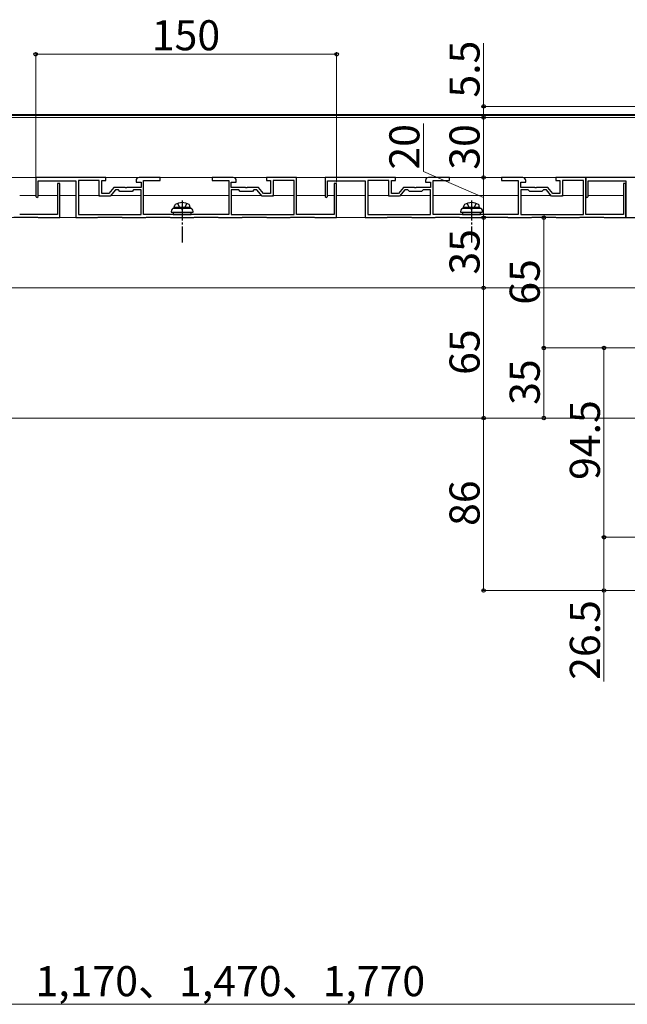
# Model space of a CAD drawing. Extents: x 0 to 1750, y 0 to 2613.
# Drawn here: x 844 to 1147, y 1395 to 1887 of the extents above; entities that cross this region are included whole.
import ezdxf

# ---------------------------------------------------------------- set-up
doc = ezdxf.new("R2010")
doc.units = 0
doc.linetypes.add('YCENTER_1', pattern=[13, 10, -1, 1, -1])
doc.linetypes.add('YHIDDEN_1', pattern=[4, 3, -1])
for name, color, linetype, lineweight in [('YKK_11', 7, 'CONTINUOUS', 30), ('YKK_12', 2, 'CONTINUOUS', 13), ('YKK_13', 4, 'CONTINUOUS', 30), ('YKK_D', 6, 'CONTINUOUS', 13)]:
    doc.layers.add(name, color=color, linetype=linetype, lineweight=lineweight)
doc.styles.add('text-b', font='txt')

msp = doc.modelspace()

# ---------------------------------------------------------------- linework, layer by layer
at = {"layer": 'YKK_11', "linetype": 'ByBlock', "lineweight": -2, "ltscale": 0.5}
for p, q in [((886.7, 1808), (851.7, 1808)), ((851.7, 1808), (851.7, 1798.6)), ((886.7, 1806.6), (886.7, 1808)), ((913.7, 1808), (903.2, 1808)), ((913.7, 1806.6), (913.7, 1808)), ((950.2, 1808), (939.7, 1808)), ((939.7, 1808), (939.7, 1806.6)), ((981.7, 1808), (966.7, 1808)), ((966.7, 1808), (966.7, 1806.6)), ((981.7, 1789.6), (981.7, 1808)), ((1031, 1808), (996, 1808)), ((996, 1808), (996, 1798.6)), ((1031, 1806.6), (1031, 1808)), ((1058, 1808), (1047.5, 1808)), ((1058, 1806.6), (1058, 1808)), ((1094.5, 1808), (1084, 1808)), ((1084, 1808), (1084, 1806.6)), ((1126, 1808), (1111, 1808)), ((1111, 1808), (1111, 1806.6)), ((1161, 1808), (1126, 1808)), ((1126, 1808), (1126, 1798.6)), ((1126, 1789.6), (1126, 1808)), ((852.9, 1798.6), (852.9, 1806.3)), ((852.9, 1806.3), (871.7, 1806.3)), ((863.7, 1805), (862.5, 1805)), ((862.5, 1805), (862.5, 1789.6)), ((863.7, 1788), (863.7, 1805)), ((871.7, 1806.3), (871.7, 1788)), ((883.4, 1806.6), (873, 1806.6)), ((873, 1806.6), (873, 1789.6)), ((883.4, 1798.7), (883.4, 1806.6)), ((884.7, 1800), (884.7, 1806.6)), ((884.7, 1806.6), (886.7, 1806.6)), ((890.7, 1803), (888.2, 1800)), ((896.24, 1803), (890.7, 1803)), ((896.43, 1802.88), (896.24, 1803)), ((897.16, 1803), (896.97, 1802.88)), ((904.2, 1803), (897.16, 1803)), ((901.7, 1806.5), (901.7, 1805.7)), ((901.7, 1805.7), (904.2, 1805.7)), ((904.2, 1805.7), (904.2, 1803)), ((905.5, 1789.6), (905.5, 1806.6)), ((905.5, 1806.6), (913.7, 1806.6)), ((939.7, 1806.6), (947.9, 1806.6)), ((947.9, 1806.6), (947.9, 1789.6)), ((949.2, 1803), (949.2, 1805.7)), ((949.2, 1805.7), (951.7, 1805.7)), ((956.24, 1803), (949.2, 1803)), ((951.7, 1805.7), (951.7, 1806.5)), ((956.43, 1802.88), (956.24, 1803)), ((957.16, 1803), (956.97, 1802.88)), ((962.7, 1803), (957.16, 1803)), ((965.2, 1800), (962.7, 1803)), ((966.7, 1806.6), (968.7, 1806.6)), ((968.7, 1806.6), (968.7, 1800)), ((980.5, 1806.6), (970, 1806.6)), ((970, 1806.6), (970, 1798.7)), ((980.5, 1789.6), (980.5, 1806.6)), ((997.2, 1798.6), (997.2, 1806.3)), ((997.2, 1806.3), (1016, 1806.3)), ((1001.7, 1805), (1000.5, 1805)), ((1000.5, 1805), (1000.5, 1789.6)), ((1001.7, 1788), (1001.7, 1805)), ((1016, 1806.3), (1016, 1788)), ((1027.7, 1806.6), (1017.3, 1806.6)), ((1017.3, 1806.6), (1017.3, 1789.6)), ((1027.7, 1798.7), (1027.7, 1806.6)), ((1029, 1800), (1029, 1806.6)), ((1029, 1806.6), (1031, 1806.6)), ((1035, 1803), (1032.5, 1800)), ((1040.54, 1803), (1035, 1803)), ((1040.73, 1802.88), (1040.54, 1803)), ((1041.46, 1803), (1041.27, 1802.88)), ((1048.5, 1803), (1041.46, 1803)), ((1046, 1806.5), (1046, 1805.7)), ((1046, 1805.7), (1048.5, 1805.7)), ((1048.5, 1805.7), (1048.5, 1803)), ((1049.8, 1789.6), (1049.8, 1806.6)), ((1049.8, 1806.6), (1058, 1806.6)), ((1084, 1806.6), (1092.2, 1806.6)), ((1092.2, 1806.6), (1092.2, 1789.6)), ((1093.5, 1803), (1093.5, 1805.7)), ((1093.5, 1805.7), (1096, 1805.7)), ((1100.54, 1803), (1093.5, 1803)), ((1096, 1805.7), (1096, 1806.5)), ((1100.73, 1802.88), (1100.54, 1803)), ((1101.46, 1803), (1101.27, 1802.88)), ((1107, 1803), (1101.46, 1803)), ((1109.5, 1800), (1107, 1803)), ((1111, 1806.6), (1113, 1806.6)), ((1113, 1806.6), (1113, 1800)), ((1124.8, 1806.6), (1114.3, 1806.6)), ((1114.3, 1806.6), (1114.3, 1798.7)), ((1124.8, 1789.6), (1124.8, 1806.6)), ((1127.2, 1798.6), (1127.2, 1806.3)), ((1127.2, 1806.3), (1146, 1806.3)), ((1146, 1805), (1144.8, 1805)), ((1144.8, 1805), (1144.8, 1789.6)), ((1146, 1806.3), (1146, 1788)), ((1146, 1788), (1146, 1805)), ((851.7, 1798.6), (852.3, 1798)), ((852.3, 1798), (852.9, 1798.6)), ((888.81, 1798.7), (883.4, 1798.7)), ((888.2, 1800), (884.7, 1800)), ((891.39, 1801.8), (888.81, 1798.7)), ((892.9, 1801.8), (891.39, 1801.8)), ((893.7, 1801), (892.9, 1801.8)), ((899.7, 1801), (893.7, 1801)), ((896.97, 1802.88), (896.43, 1802.88)), ((900.5, 1801.8), (899.7, 1801)), ((904.2, 1801.8), (900.5, 1801.8)), ((904.2, 1789.6), (904.2, 1801.8)), ((952.9, 1801.8), (949.2, 1801.8)), ((949.2, 1801.8), (949.2, 1789.6)), ((953.7, 1801), (952.9, 1801.8)), ((959.7, 1801), (953.7, 1801)), ((956.97, 1802.88), (956.43, 1802.88)), ((960.5, 1801.8), (959.7, 1801)), ((962.01, 1801.8), (960.5, 1801.8)), ((964.59, 1798.7), (962.01, 1801.8)), ((970, 1798.7), (964.59, 1798.7)), ((968.7, 1800), (965.2, 1800)), ((996, 1798.6), (996.6, 1798)), ((996.6, 1798), (997.2, 1798.6)), ((1033.11, 1798.7), (1027.7, 1798.7)), ((1032.5, 1800), (1029, 1800)), ((1035.69, 1801.8), (1033.11, 1798.7)), ((1037.2, 1801.8), (1035.69, 1801.8)), ((1038, 1801), (1037.2, 1801.8)), ((1044, 1801), (1038, 1801)), ((1041.27, 1802.88), (1040.73, 1802.88)), ((1044.8, 1801.8), (1044, 1801)), ((1048.5, 1801.8), (1044.8, 1801.8)), ((1048.5, 1789.6), (1048.5, 1801.8)), ((1097.2, 1801.8), (1093.5, 1801.8)), ((1093.5, 1801.8), (1093.5, 1789.6)), ((1098, 1801), (1097.2, 1801.8)), ((1104, 1801), (1098, 1801)), ((1101.27, 1802.88), (1100.73, 1802.88)), ((1104.8, 1801.8), (1104, 1801)), ((1106.31, 1801.8), (1104.8, 1801.8)), ((1108.89, 1798.7), (1106.31, 1801.8)), ((1114.3, 1798.7), (1108.89, 1798.7)), ((1113, 1800), (1109.5, 1800)), ((1126, 1798.6), (1126.6, 1798)), ((1126.6, 1798), (1127.2, 1798.6)), ((840.85, 1788.3), (852.55, 1788.3)), ((862.5, 1789.6), (843.7, 1789.6)), ((852.55, 1788.3), (852.85, 1788)), ((873, 1789.6), (904.2, 1789.6)), ((882.55, 1788), (882.85, 1788.3)), ((882.85, 1788.3), (894.55, 1788.3)), ((894.55, 1788.3), (894.85, 1788)), ((924.24, 1789.6), (905.5, 1789.6)), ((906.55, 1788), (906.85, 1788.3)), ((906.85, 1788.3), (918.55, 1788.3)), ((918.55, 1788.3), (918.85, 1788)), ((924.43, 1789.48), (924.24, 1789.6)), ((924.97, 1789.48), (924.43, 1789.48)), ((925.16, 1789.6), (924.97, 1789.48)), ((947.9, 1789.6), (925.16, 1789.6)), ((930.55, 1788), (930.85, 1788.3)), ((930.85, 1788.3), (942.55, 1788.3)), ((942.55, 1788.3), (942.85, 1788)), ((949.2, 1789.6), (980.5, 1789.6)), ((954.55, 1788), (954.85, 1788.3)), ((954.85, 1788.3), (966.55, 1788.3)), ((966.55, 1788.3), (966.85, 1788)), ((978.55, 1788), (978.85, 1788.3)), ((978.85, 1788.3), (990.55, 1788.3)), ((1000.5, 1789.6), (981.7, 1789.6)), ((990.55, 1788.3), (990.85, 1788)), ((1017.3, 1789.6), (1048.5, 1789.6)), ((1026.85, 1788), (1027.15, 1788.3)), ((1027.15, 1788.3), (1038.85, 1788.3)), ((1038.85, 1788.3), (1039.15, 1788)), ((1068.54, 1789.6), (1049.8, 1789.6)), ((1050.85, 1788), (1051.15, 1788.3)), ((1051.15, 1788.3), (1062.85, 1788.3)), ((1062.85, 1788.3), (1063.15, 1788)), ((1068.73, 1789.48), (1068.54, 1789.6)), ((1069.27, 1789.48), (1068.73, 1789.48)), ((1069.46, 1789.6), (1069.27, 1789.48)), ((1092.2, 1789.6), (1069.46, 1789.6)), ((1074.85, 1788), (1075.15, 1788.3)), ((1075.15, 1788.3), (1086.85, 1788.3)), ((1086.85, 1788.3), (1087.15, 1788)), ((1093.5, 1789.6), (1124.8, 1789.6)), ((1098.85, 1788), (1099.15, 1788.3)), ((1099.15, 1788.3), (1110.85, 1788.3)), ((1110.85, 1788.3), (1111.15, 1788)), ((1122.85, 1788), (1123.15, 1788.3)), ((1123.15, 1788.3), (1134.85, 1788.3)), ((1144.8, 1789.6), (1126, 1789.6)), ((1134.85, 1788.3), (1135.15, 1788)), ((852.85, 1788), (863.7, 1788)), ((871.7, 1788), (882.55, 1788)), ((894.85, 1788), (906.55, 1788)), ((918.85, 1788), (930.55, 1788)), ((942.85, 1788), (954.55, 1788)), ((966.85, 1788), (978.55, 1788)), ((990.85, 1788), (1001.7, 1788)), ((1016, 1788), (1026.85, 1788)), ((1039.15, 1788), (1050.85, 1788)), ((1063.15, 1788), (1074.85, 1788)), ((1087.15, 1788), (1098.85, 1788)), ((1111.15, 1788), (1122.85, 1788)), ((1135.15, 1788), (1146, 1788)), ((1146, 1788), (1156.85, 1788))]:
    msp.add_line(p, q, dxfattribs=at)
for centre, start, end in [((903.2, 1806.5), 90, 180), ((950.2, 1806.5), 0, 90), ((1047.5, 1806.5), 90, 180), ((1094.5, 1806.5), 0, 90)]:
    msp.add_arc(centre, 1.5, start, end, dxfattribs=at)
at = {"layer": 'YKK_12'}
for p, q in [((548.5, 1838), (1269.5, 1838)), ((1280.5, 1839.5), (600.97, 1839.5)), ((1279, 1839), (602, 1839)), ((1166, 1808), (676.1, 1808)), ((851.7, 1799), (843.7, 1799)), ((862.5, 1799), (852.9, 1799)), ((871.7, 1799), (863.7, 1799)), ((883.69, 1799), (873, 1799)), ((904.2, 1799), (889.06, 1799)), ((947.9, 1799), (905.5, 1799)), ((964.34, 1799), (949.2, 1799)), ((980.5, 1799), (969.71, 1799)), ((996, 1799), (981.7, 1799)), ((1000.5, 1799), (997.2, 1799)), ((1016, 1799), (1001.7, 1799)), ((1027.99, 1799), (1017.3, 1799)), ((1048.5, 1799), (1033.36, 1799)), ((1092.2, 1799), (1049.8, 1799)), ((1108.64, 1799), (1093.5, 1799)), ((1124.8, 1799), (1114.01, 1799)), ((1144.8, 1799), (1127.2, 1799)), ((496.5, 1788), (1313, 1788)), ((496.5, 1753), (1313, 1753)), ((1165, 1688), (591.5, 1688))]:
    msp.add_line(p, q, dxfattribs=at)
at = {"layer": 'YKK_13'}
for p, q in [((920.7, 1793.1), (920.84, 1793.9)), ((928.7, 1793.1), (928.56, 1793.9)), ((1065, 1793.1), (1065.14, 1793.9)), ((1073, 1793.1), (1072.86, 1793.9)), ((919.2, 1791.1), (919.2, 1790.8)), ((919.2, 1790.8), (930.2, 1790.8)), ((920.2, 1790.8), (920.2, 1789.6)), ((920.2, 1789.6), (929.2, 1789.6)), ((928.7, 1793.1), (920.7, 1793.1)), ((920.7, 1793.1), (920.79, 1792.6)), ((928.7, 1792.6), (920.7, 1792.6)), ((928.61, 1792.6), (920.79, 1792.6)), ((928.7, 1793.1), (928.61, 1792.6)), ((929.2, 1789.6), (929.2, 1790.8)), ((930.2, 1790.8), (930.2, 1791.1)), ((1063.5, 1791.1), (1063.5, 1790.8)), ((1063.5, 1790.8), (1074.5, 1790.8)), ((1064.5, 1790.8), (1064.5, 1789.6)), ((1064.5, 1789.6), (1073.5, 1789.6)), ((1073, 1793.1), (1065, 1793.1)), ((1065, 1793.1), (1065.09, 1792.6)), ((1073, 1792.6), (1065, 1792.6)), ((1072.91, 1792.6), (1065.09, 1792.6)), ((1073, 1793.1), (1072.91, 1792.6)), ((1073.5, 1789.6), (1073.5, 1790.8)), ((1074.5, 1790.8), (1074.5, 1791.1))]:
    msp.add_line(p, q, dxfattribs=at)
at = {"layer": 'YKK_13', "linetype": 'YHIDDEN_1'}
for p, q in [((922.44, 1795.1), (923.55, 1792.86)), ((926.96, 1795.1), (925.84, 1792.86)), ((1066.74, 1795.1), (1067.85, 1792.86)), ((1071.26, 1795.1), (1070.14, 1792.86)), ((923.55, 1792.86), (924.7, 1792.25)), ((925.84, 1792.86), (924.7, 1792.25)), ((1067.85, 1792.86), (1069, 1792.25)), ((1070.14, 1792.86), (1069, 1792.25))]:
    msp.add_line(p, q, dxfattribs=at)
at = {"layer": 'YKK_13', "linetype": 'YCENTER_1'}
for p, q in [((924.7, 1796.5), (924.7, 1775.6)), ((1069, 1796.5), (1069, 1775.6))]:
    msp.add_line(p, q, dxfattribs=at)
at = {"layer": 'YKK_13'}
for centre, radius, start, end in [((921.73, 1793.75), 0.9, 122.0559, 170), ((924.7, 1789), 6.5, 57.9441, 122.0559), ((927.67, 1793.75), 0.9, 10, 57.9441), ((1066.03, 1793.75), 0.9, 122.0559, 170), ((1069, 1789), 6.5, 57.9441, 122.0559), ((1071.97, 1793.75), 0.9, 10, 57.9441), ((920.7, 1791.1), 1.5, 90, 180), ((928.7, 1791.1), 1.5, 0, 90), ((1065, 1791.1), 1.5, 90, 180), ((1073, 1791.1), 1.5, 0, 90)]:
    msp.add_arc(centre, radius, start, end, dxfattribs=at)
at = {"layer": 'YKK_D'}
for p, q in [((1075, 1843.5), (1075, 1875.03)), ((851.7, 1808), (851.7, 1870.5)), ((851.7, 1869.5), (1001.7, 1869.5)), ((1001.7, 1805.7), (1001.7, 1870.5)), ((1255, 1843.5), (1074, 1843.5)), ((1075, 1838), (1075, 1843.5)), ((1075, 1808), (1075, 1838)), ((1045, 1811.08), (1045, 1835.03)), ((1075, 1798), (1045, 1811.08)), ((1075, 1788), (1075, 1808)), ((1075, 1753), (1075, 1788)), ((1105, 1723), (1105, 1788)), ((1075, 1688), (1075, 1753)), ((1165.3, 1723), (1104, 1723)), ((1165.3, 1723), (1104, 1723)), ((1105, 1688), (1105, 1723)), ((1165.3, 1723), (1134, 1723)), ((1135, 1628.5), (1135, 1723)), ((1075, 1688), (1075, 1602)), ((1165.3, 1628.5), (1134, 1628.5)), ((1165.3, 1628.5), (1134, 1628.5)), ((1135, 1628.5), (1135, 1602)), ((1310.8, 1602), (1074, 1602)), ((1310.8, 1602), (1134, 1602)), ((1135, 1602), (1135, 1556.48)), ((1326, 1395.5), (456, 1395.5))]:
    msp.add_line(p, q, dxfattribs=at)
at = {"layer": 'YKK_D', "linetype": 'YCENTER_1'}
msp.add_line((1326, 1838), (168.31, 1838), dxfattribs=at)
at = {"layer": 'YKK_D', "linetype": 'ByBlock', "lineweight": -2}
for centre in [(851.7, 1869.5), (1001.7, 1869.5), (1075, 1843.5), (1075, 1838), (1075, 1838), (1075, 1808), (1075, 1808), (1075, 1788), (1075, 1788), (1105, 1788), (1075, 1753), (1075, 1753), (1105, 1723), (1105, 1723), (1135, 1723), (1075, 1688), (1075, 1688), (1105, 1688), (1135, 1628.5), (1135, 1628.5), (1075, 1602), (1135, 1602)]:
    msp.add_circle(centre, 0.875, dxfattribs=at)

# ---------------------------------------------------------------- texts
at = {"layer": 'YKK_D', "style": 'text-b'}
for s, p in [('150', (909.57, 1871.5)), ('D＝870、1,170、1,470、1,770', (762.48, 1399.55))]:
    msp.add_text(s, height=15, dxfattribs=at).set_placement(p)
for s, p in [('5.5', (1073, 1847.89)), ('20', (1043, 1811.97)), ('30', (1073, 1811.92)), ('35', (1073, 1759.59)), ('65', (1103, 1744.55)), ('65', (1073, 1709.55)), ('35', (1103, 1694.59)), ('94.5', (1133, 1657.13)), ('86', (1073, 1634.18)), ('26.5', (1133, 1557.37))]:
    msp.add_text(s, height=15, rotation=90, dxfattribs=at).set_placement(p)

doc.saveas('drawing.dxf')
